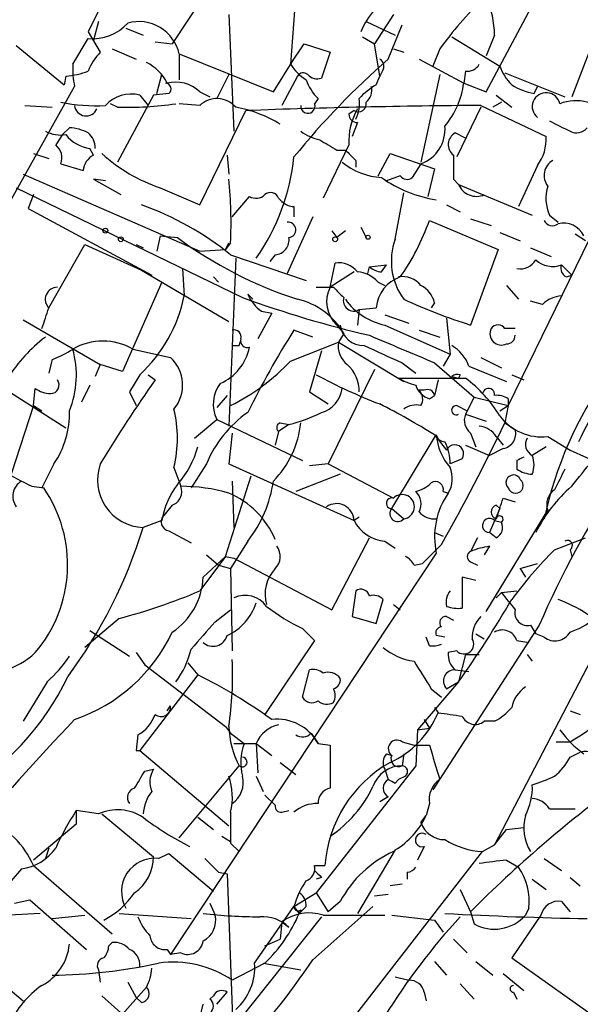
# Model space of a CAD drawing. Extents: x 4 to 44959, y -40864 to 4107.
# Drawn here: x 808 to 836, y 3469 to 3517 of the extents above; entities that cross this region are included whole.
import ezdxf

# ---------------------------------------------------------------- set-up
doc = ezdxf.new("R2010")
doc.units = 0
doc.header["$MEASUREMENT"] = 0
doc.layers.add('MAIN', color=5, linetype='CONTINUOUS')

msp = doc.modelspace()

# ---------------------------------------------------------------- linework, layer by layer
at = {"layer": 'MAIN'}
for p, q in [((845.6507, 3525.5181), (832.4427, 3498.3401)), ((813.3927, 3520.2688), (811.6993, 3516.7974)), ((831.342, 3513.8341), (834.7287, 3520.1841)), ((817.626, 3518.9141), (815.848, 3516.2048)), ((821.944, 3518.5754), (821.69, 3515.1888)), ((818.642, 3517.6441), (818.896, 3511.8868)), ((826.77, 3517.6441), (825.8387, 3516.2048)), ((812.2073, 3517.3054), (811.9533, 3516.3741)), ((825.4153, 3517.3054), (826.8547, 3516.6281)), ((826.516, 3515.4428), (827.1933, 3517.1361)), ((837.0147, 3517.3054), (835.5753, 3513.5801)), ((811.6993, 3516.7974), (812.292, 3515.7814)), ((813.562, 3516.9668), (814.4087, 3516.6281)), ((831.7653, 3516.6281), (831.342, 3515.6121)), ((808.1433, 3516.1201), (810.514, 3514.1728)), ((810.9373, 3515.1888), (811.6993, 3516.4588)), ((815.0013, 3516.2894), (815.848, 3516.2048)), ((821.69, 3515.1888), (822.3673, 3516.2048)), ((822.3673, 3516.2048), (823.6373, 3515.7814)), ((825.246, 3516.5434), (825.8387, 3516.2048)), ((826.0927, 3514.5961), (825.8387, 3516.2048)), ((829.6487, 3516.5434), (832.0193, 3515.1041)), ((812.8847, 3515.9508), (814.07, 3515.4428)), ((816.1867, 3515.6968), (816.1867, 3514.4268)), ((816.1867, 3515.6968), (820.8433, 3513.8341)), ((823.6373, 3515.7814), (823.214, 3514.5114)), ((826.77, 3515.9508), (827.278, 3515.7814)), ((829.056, 3515.9508), (828.7173, 3515.1041)), ((820.8433, 3513.8341), (821.8593, 3515.4428)), ((828.04, 3515.4428), (830.2413, 3514.2574)), ((815.086, 3513.7494), (815.34, 3514.6808)), ((818.642, 3514.6808), (818.0493, 3513.4954)), ((826.262, 3514.9348), (826.0927, 3514.5961)), ((829.056, 3514.6808), (828.1247, 3510.3628)), ((830.326, 3514.8501), (830.2413, 3514.2574)), ((832.2733, 3514.7654), (835.2367, 3513.5801)), ((810.5987, 3514.5961), (810.514, 3514.1728)), ((822.0287, 3514.5961), (821.2667, 3513.1568)), ((825.9233, 3514.1728), (826.0927, 3514.5961)), ((830.2413, 3514.2574), (831.342, 3513.8341)), ((801.2853, 3496.7314), (811.022, 3514.0881)), ((815.6787, 3513.7494), (814.9167, 3513.6648)), ((817.2027, 3513.8341), (817.7107, 3513.5801)), ((833.7127, 3513.7494), (833.882, 3514.0881)), ((813.1387, 3513.0721), (812.8, 3513.2414)), ((814.9167, 3513.6648), (813.1387, 3510.3628)), ((814.2393, 3513.6648), (814.6627, 3513.1568)), ((817.2027, 3513.1568), (816.1867, 3513.2414)), ((823.0447, 3513.4954), (822.8753, 3513.2414)), ((832.104, 3513.3261), (831.6807, 3513.0721)), ((831.85, 3513.6648), (832.612, 3513.0721)), ((808.5667, 3513.1568), (809.9213, 3513.0721)), ((817.2027, 3508.2461), (819.4887, 3512.9028)), ((824.8227, 3512.9028), (824.5687, 3512.7334)), ((831.088, 3513.0721), (829.9027, 3510.6168)), ((831.088, 3513.1568), (834.3053, 3511.6328)), ((824.992, 3512.3101), (824.738, 3511.6328)), ((810.4293, 3511.7174), (810.768, 3512.0561)), ((830.326, 3511.5481), (829.818, 3511.8021)), ((810.4293, 3511.7174), (810.0907, 3511.2094)), ((808.99, 3510.7861), (809.752, 3510.5321)), ((811.9533, 3510.7014), (811.784, 3511.0401)), ((824.5687, 3511.2094), (823.2987, 3508.5848)), ((823.976, 3510.9554), (824.3993, 3510.9554)), ((826.008, 3509.6854), (826.6007, 3510.7861)), ((826.6007, 3510.7861), (828.802, 3510.0241)), ((818.5573, 3510.7014), (818.642, 3509.7701)), ((824.9073, 3510.4474), (824.9073, 3510.1088)), ((810.3447, 3510.2781), (811.4453, 3509.9394)), ((828.1247, 3510.2781), (827.7013, 3509.6008)), ((828.802, 3510.0241), (828.4633, 3508.6694)), ((833.882, 3510.1934), (832.9507, 3508.1614)), ((808.482, 3509.7701), (817.2027, 3505.9601)), ((812.546, 3509.4314), (811.9533, 3509.5161)), ((811.9533, 3509.5161), (813.308, 3508.7541)), ((827.1087, 3509.6854), (826.4313, 3509.4314)), ((829.7333, 3509.5161), (829.9873, 3509.2621)), ((808.1433, 3509.0928), (819.3193, 3503.6741)), ((815.2553, 3509.0928), (817.2027, 3508.2461)), ((826.8547, 3506.5528), (827.278, 3508.8388)), ((829.9873, 3509.2621), (833.628, 3507.7381)), ((808.99, 3508.7541), (808.736, 3508.0768)), ((818.8113, 3507.6534), (819.658, 3508.6694)), ((821.0973, 3508.5848), (821.2667, 3508.4154)), ((808.736, 3508.0768), (814.832, 3504.7748)), ((821.8593, 3508.1614), (821.8593, 3507.6534)), ((829.3947, 3508.2461), (830.072, 3507.9074)), ((822.7907, 3507.6534), (821.5207, 3504.8594)), ((828.548, 3507.4841), (831.9347, 3506.0448)), ((830.58, 3507.5688), (831.596, 3507.2301)), ((834.4747, 3507.7381), (834.898, 3507.3994)), ((823.722, 3506.9761), (823.976, 3506.6374)), ((824.3993, 3506.9761), (823.976, 3506.6374)), ((825.1613, 3507.1454), (825.4153, 3506.6374)), ((832.0193, 3506.8914), (833.0353, 3506.4681)), ((815.2553, 3506.7221), (815.086, 3505.9601)), ((815.2553, 3506.7221), (816.102, 3506.6374)), ((836.2527, 3506.4681), (835.7447, 3506.8068)), ((809.752, 3503.1661), (811.53, 3506.2988)), ((811.53, 3506.2988), (814.324, 3505.0288)), ((814.07, 3506.2988), (814.4087, 3506.1294)), ((817.2027, 3505.9601), (818.4727, 3506.0448)), ((818.7267, 3506.3834), (818.4727, 3506.0448)), ((818.4727, 3506.0448), (818.642, 3506.3834)), ((831.9347, 3506.0448), (830.58, 3502.3194)), ((833.5433, 3506.1294), (834.5593, 3505.7061)), ((818.9807, 3505.6214), (818.642, 3497.3241)), ((818.7267, 3505.7908), (822.452, 3504.5208)), ((820.928, 3505.7908), (820.674, 3505.4521)), ((814.324, 3505.0288), (818.642, 3502.4888)), ((816.356, 3505.1134), (816.4407, 3503.7588)), ((823.6373, 3504.1821), (823.8913, 3505.3674)), ((824.8227, 3504.9441), (823.6373, 3504.1821)), ((825.5, 3504.8594), (825.5847, 3505.1981)), ((825.5847, 3505.1981), (826.4313, 3505.2828)), ((826.1773, 3504.9441), (826.4313, 3505.2828)), ((835.0673, 3505.2828), (835.5753, 3504.7748)), ((817.88, 3504.6901), (818.134, 3504.4361)), ((835.3213, 3504.6901), (835.5753, 3504.7748)), ((815.34, 3504.4361), (813.3927, 3500.0334)), ((822.96, 3504.1821), (823.8067, 3504.1821)), ((826.008, 3504.4361), (826.3467, 3504.2668)), ((832.358, 3504.2668), (832.9507, 3503.5894)), ((819.5733, 3503.8434), (819.8273, 3503.5894)), ((834.136, 3503.3354), (833.5433, 3503.5048)), ((820.2507, 3502.9968), (820.7587, 3502.9121)), ((825.0767, 3503.0814), (824.992, 3502.3194)), ((825.0767, 3503.0814), (825.9233, 3503.1661)), ((828.802, 3503.4201), (828.6327, 3503.1661)), ((808.482, 3502.5734), (812.292, 3500.3721)), ((820.7587, 3502.9121), (820.0813, 3501.6421)), ((826.3467, 3502.8274), (827.532, 3502.4041)), ((829.3947, 3502.6581), (829.564, 3500.8801)), ((822.7907, 3501.7268), (821.8593, 3502.0654)), ((823.976, 3502.3194), (824.3147, 3501.8961)), ((826.3467, 3502.3194), (829.564, 3500.8801)), ((828.04, 3502.0654), (829.056, 3501.7268)), ((832.7813, 3502.1501), (832.2733, 3502.1501)), ((819.15, 3501.3034), (819.2347, 3501.5574)), ((824.3147, 3501.8961), (824.0607, 3501.4728)), ((813.9007, 3501.1341), (815.7633, 3500.7108)), ((821.69, 3500.5414), (824.0607, 3501.4728)), ((823.214, 3501.0494), (822.6213, 3499.0174)), ((824.0607, 3501.4728), (827.278, 3499.5254)), ((809.9213, 3500.6261), (809.752, 3499.9488)), ((829.564, 3500.8801), (829.2253, 3500.2874)), ((831.088, 3500.7108), (832.104, 3500.2028)), ((812.292, 3500.3721), (812.038, 3499.7794)), ((813.3927, 3500.0334), (812.292, 3500.3721)), ((825.8387, 3500.1181), (823.5527, 3495.4614)), ((827.1933, 3500.4568), (827.8707, 3499.9488)), ((828.802, 3500.4568), (830.7493, 3498.7634)), ((830.4953, 3500.2874), (832.358, 3499.5254)), ((806.8733, 3499.6101), (810.5987, 3497.2394)), ((814.2393, 3499.8641), (813.7313, 3499.0174)), ((814.6627, 3499.8641), (815.0013, 3499.6101)), ((827.024, 3499.6948), (830.326, 3499.6948)), ((828.9713, 3499.6101), (828.802, 3498.8481)), ((829.6487, 3499.7794), (829.9873, 3499.6948)), ((830.072, 3499.8641), (829.9873, 3499.6948)), ((832.612, 3499.8641), (833.2047, 3499.6101)), ((808.99, 3498.3401), (809.0747, 3499.1868)), ((811.784, 3499.3561), (811.3607, 3498.5094)), ((813.7313, 3499.0174), (814.07, 3498.3401)), ((818.5573, 3498.8481), (818.0493, 3498.2554)), ((822.6213, 3499.0174), (823.5527, 3498.4248)), ((828.294, 3499.1021), (828.04, 3499.1021)), ((828.548, 3498.6788), (828.802, 3498.8481)), ((830.7493, 3498.7634), (830.326, 3497.9168)), ((830.7493, 3498.7634), (832.4427, 3498.3401)), ((832.4427, 3498.6788), (832.4427, 3498.3401)), ((808.99, 3498.3401), (807.8893, 3494.9534)), ((808.99, 3498.3401), (809.4133, 3498.0861)), ((829.9027, 3498.3401), (830.4107, 3498.0861)), ((832.0193, 3498.0861), (832.4427, 3498.3401)), ((832.4427, 3498.3401), (832.2733, 3497.4934)), ((816.9487, 3496.7314), (818.0493, 3497.6628)), ((818.0493, 3497.6628), (822.2827, 3495.6308)), ((830.326, 3497.9168), (831.342, 3497.5781)), ((821.6053, 3497.4088), (821.0973, 3497.0701)), ((821.182, 3497.4934), (821.6053, 3497.4088)), ((832.2733, 3497.4934), (832.7813, 3497.1548)), ((818.8113, 3496.9854), (818.642, 3495.4614)), ((821.0973, 3497.0701), (820.928, 3496.3928)), ((826.6853, 3493.2601), (828.8867, 3496.9008)), ((828.802, 3496.9008), (829.3947, 3496.1388)), ((830.58, 3496.9854), (830.834, 3496.3081)), ((842.4333, 3497.1548), (831.7653, 3476.6654)), ((831.85, 3496.8161), (832.1887, 3496.3928)), ((834.39, 3496.8161), (835.4907, 3496.1388)), ((830.326, 3496.3928), (831.5113, 3495.8848)), ((832.1887, 3496.2234), (831.5113, 3495.8848)), ((834.3053, 3496.3081), (833.628, 3495.8848)), ((830.1567, 3495.7154), (829.564, 3495.4614)), ((835.4907, 3496.1388), (837.7767, 3495.1228)), ((810.006, 3495.4614), (809.4133, 3494.2761)), ((815.9327, 3495.2921), (816.2713, 3494.3608)), ((817.5413, 3495.4614), (816.7793, 3494.2761)), ((818.642, 3495.4614), (824.8227, 3492.6674)), ((823.5527, 3495.4614), (822.6213, 3495.3768)), ((823.5527, 3495.4614), (826.77, 3493.7681)), ((832.866, 3495.6308), (832.866, 3495.2074)), ((818.4727, 3490.8894), (819.7427, 3494.8688)), ((824.1453, 3494.9534), (821.944, 3494.1068)), ((808.9053, 3494.3608), (809.498, 3494.2761)), ((818.8113, 3494.6148), (818.896, 3492.3288)), ((829.2253, 3494.1068), (829.4793, 3494.0221)), ((832.1887, 3493.7681), (832.7813, 3493.5988)), ((815.848, 3493.4294), (815.4247, 3492.9214)), ((831.85, 3493.4294), (832.0193, 3493.2601)), ((825.0767, 3492.8368), (824.8227, 3492.6674)), ((826.6853, 3493.2601), (827.278, 3492.7521)), ((831.342, 3488.1801), (834.39, 3493.1754)), ((832.0193, 3493.2601), (831.5113, 3492.0748)), ((815.34, 3492.6674), (814.4087, 3492.3288)), ((831.7653, 3492.6674), (832.104, 3492.5828)), ((815.6787, 3492.1594), (816.7793, 3491.5668)), ((823.722, 3488.2648), (825.5847, 3491.8208)), ((828.802, 3492.0748), (829.2253, 3491.9054)), ((830.9187, 3491.8208), (830.58, 3491.1434)), ((831.85, 3491.8208), (831.5113, 3492.0748)), ((834.7287, 3491.2281), (836.2527, 3491.8208)), ((819.5733, 3491.6514), (818.7267, 3490.2968)), ((826.3467, 3491.6514), (826.8547, 3491.3128)), ((829.1407, 3491.4821), (828.2093, 3490.5508)), ((831.5113, 3491.3974), (831.2573, 3490.9741)), ((828.8867, 3491.0588), (815.7633, 3471.2468)), ((818.4727, 3490.8894), (817.2027, 3489.1961)), ((818.4727, 3490.8894), (817.372, 3489.8734)), ((817.5413, 3490.9741), (818.134, 3490.4661)), ((818.4727, 3490.8894), (818.896, 3490.8048)), ((835.4907, 3491.2281), (835.5753, 3490.8894)), ((818.134, 3490.4661), (818.7267, 3490.2968)), ((818.896, 3490.8048), (823.722, 3488.2648)), ((827.786, 3490.4661), (828.2093, 3490.5508)), ((830.58, 3490.6354), (830.9187, 3490.4661)), ((833.0353, 3490.2968), (833.882, 3490.5508)), ((818.7267, 3490.2968), (818.8113, 3486.2328)), ((830.834, 3489.7041), (830.1567, 3489.8734)), ((830.1567, 3489.8734), (830.1567, 3488.3494)), ((833.0353, 3490.2968), (833.2893, 3489.8734)), ((824.9073, 3489.1961), (824.738, 3487.9261)), ((831.85, 3488.8574), (832.104, 3489.1114)), ((832.104, 3489.1114), (832.866, 3489.1961)), ((825.9233, 3487.5874), (826.262, 3488.7728)), ((826.77, 3488.5188), (827.1087, 3488.2648)), ((817.9647, 3487.6721), (818.7267, 3488.2648)), ((813.2233, 3487.8414), (811.53, 3486.4021)), ((824.738, 3487.9261), (825.9233, 3487.5874)), ((833.9667, 3487.5028), (828.7173, 3479.3748)), ((829.3947, 3487.9261), (829.7333, 3487.7568)), ((833.5433, 3487.5028), (833.7973, 3487.0794)), ((811.784, 3487.2488), (813.7313, 3485.9788)), ((822.2827, 3487.3334), (822.8753, 3486.7408)), ((829.31, 3486.9101), (828.8867, 3486.9948)), ((830.834, 3487.0794), (831.2573, 3486.8254)), ((834.2207, 3486.9101), (833.7973, 3487.0794)), ((822.8753, 3486.7408), (820.42, 3483.1001)), ((828.548, 3486.4868), (828.3787, 3486.9101)), ((832.866, 3486.7408), (833.4587, 3486.6561)), ((814.07, 3486.1481), (814.4933, 3485.5554)), ((829.9027, 3486.2328), (829.4793, 3486.1481)), ((830.326, 3486.0634), (829.9873, 3484.7088)), ((830.326, 3486.0634), (831.0033, 3486.0634)), ((830.326, 3486.0634), (831.0033, 3486.0634)), ((833.374, 3486.0634), (833.628, 3485.7248)), ((814.4933, 3485.5554), (818.4727, 3482.5074)), ((816.61, 3485.6401), (817.118, 3485.0474)), ((817.118, 3485.0474), (814.2393, 3481.3221)), ((822.2827, 3483.9468), (822.6213, 3485.3014)), ((829.818, 3485.3014), (830.4953, 3485.2168)), ((829.818, 3485.3014), (830.4953, 3485.2168)), ((809.6673, 3484.7088), (808.482, 3482.7614)), ((829.9873, 3484.7088), (827.9553, 3482.3381)), ((829.3947, 3484.3701), (829.9873, 3484.7088)), ((828.6327, 3484.3701), (829.1407, 3483.9468)), ((815.594, 3483.2694), (815.7633, 3483.5234)), ((828.802, 3483.4388), (828.9713, 3483.1848)), ((835.4907, 3483.2694), (835.9987, 3483.1001)), ((828.294, 3482.8461), (828.548, 3482.4228)), ((831.7653, 3482.7614), (831.2573, 3482.7614)), ((818.4727, 3482.5074), (818.7267, 3482.1688)), ((818.7267, 3482.1688), (819.404, 3481.6608)), ((822.706, 3482.1688), (823.0447, 3481.6608)), ((827.9553, 3482.3381), (827.8707, 3480.5601)), ((827.9553, 3482.3381), (828.548, 3482.4228)), ((814.1547, 3482.0841), (814.07, 3481.3221)), ((818.896, 3481.6608), (819.9967, 3481.6608)), ((819.9967, 3481.6608), (820.7587, 3481.0681)), ((819.9967, 3481.6608), (820.0813, 3480.2214)), ((823.0447, 3481.6608), (823.6373, 3481.5761)), ((827.1933, 3481.7454), (827.786, 3481.5761)), ((834.8133, 3481.7454), (835.4907, 3481.7454)), ((814.07, 3481.3221), (814.2393, 3481.3221)), ((814.2393, 3481.3221), (818.642, 3477.5968)), ((823.6373, 3481.5761), (823.6373, 3479.4594)), ((826.4313, 3481.1528), (826.6853, 3481.0681)), ((827.278, 3481.1528), (827.1933, 3480.5601)), ((827.786, 3481.5761), (828.548, 3481.5761)), ((835.4907, 3480.9834), (835.9987, 3481.2374)), ((821.182, 3480.7294), (821.944, 3480.1368)), ((814.4933, 3480.3061), (814.9167, 3480.3908)), ((816.1867, 3477.0041), (819.15, 3480.5601)), ((827.8707, 3480.5601), (822.96, 3474.2948)), ((826.3467, 3480.3908), (826.516, 3479.8828)), ((819.9967, 3480.0521), (820.3353, 3479.2901)), ((826.8547, 3479.7134), (827.024, 3479.8828)), ((827.3627, 3480.0521), (827.024, 3479.8828)), ((820.42, 3479.1208), (820.928, 3478.6128)), ((826.516, 3479.0361), (826.0927, 3478.7821)), ((828.548, 3478.6974), (828.3787, 3478.1048)), ((812.2073, 3478.1894), (811.1067, 3478.3588)), ((811.1067, 3478.3588), (811.1067, 3477.6814)), ((821.2667, 3478.2741), (821.6053, 3478.3588)), ((834.4747, 3478.4434), (835.7447, 3478.4434)), ((812.3767, 3478.1894), (814.9167, 3476.0728)), ((817.118, 3478.0201), (817.88, 3477.4274)), ((828.1247, 3477.7661), (828.3787, 3478.1048)), ((811.1067, 3477.6814), (808.99, 3475.9034)), ((831.7653, 3476.6654), (832.358, 3477.4274)), ((832.358, 3477.4274), (833.2047, 3477.5121)), ((818.3033, 3477.0888), (818.7267, 3476.8348)), ((818.7267, 3476.7501), (819.15, 3476.3268)), ((809.752, 3476.4961), (809.5827, 3475.9881)), ((818.388, 3459.9014), (831.1727, 3476.3268)), ((826.8547, 3476.4114), (824.992, 3473.2788)), ((828.294, 3476.5808), (827.9553, 3475.9034)), ((831.1727, 3476.3268), (831.7653, 3476.6654)), ((815.1707, 3475.9881), (815.6787, 3476.2421)), ((815.6787, 3476.2421), (817.88, 3474.3794)), ((832.358, 3475.9034), (832.9507, 3475.5648)), ((834.2207, 3475.9881), (835.0673, 3475.3954)), ((808.3973, 3475.4801), (807.8893, 3474.8874)), ((808.99, 3475.6494), (812.8847, 3472.2628)), ((818.134, 3475.3108), (818.5573, 3475.2261)), ((822.8753, 3475.6494), (823.3833, 3475.6494)), ((827.4473, 3475.3108), (827.4473, 3474.9721)), ((818.5573, 3475.2261), (818.896, 3466.0821)), ((823.214, 3475.0568), (822.96, 3474.9721)), ((833.628, 3474.9721), (834.3053, 3474.4641)), ((835.4907, 3475.0568), (835.9987, 3474.6334)), ((827.1933, 3474.7181), (826.6007, 3474.6334)), ((830.072, 3474.4641), (830.58, 3473.3634)), ((808.0587, 3473.7868), (808.8207, 3473.9561)), ((808.8207, 3473.9561), (811.6147, 3471.5008)), ((821.8593, 3473.6174), (822.96, 3474.2948)), ((822.96, 3474.2948), (823.5527, 3473.3634)), ((824.1453, 3473.8714), (823.5527, 3473.3634)), ((826.516, 3474.2101), (825.8387, 3474.1254)), ((835.0673, 3473.8714), (835.4907, 3473.3634)), ((817.7107, 3473.7868), (817.9647, 3473.1941)), ((819.912, 3470.8234), (821.8593, 3473.6174)), ((821.8593, 3473.6174), (822.1133, 3473.2788)), ((822.452, 3473.6174), (822.1133, 3473.2788)), ((822.198, 3473.4481), (822.1133, 3473.2788)), ((822.7907, 3470.9928), (825.754, 3473.6174)), ((830.58, 3473.3634), (830.7493, 3472.7708)), ((833.4587, 3473.5328), (833.2893, 3473.1941)), ((809.3287, 3473.2788), (807.8047, 3473.1941)), ((809.9213, 3473.0248), (811.53, 3473.1941)), ((813.2233, 3473.2788), (816.7793, 3473.0248)), ((823.214, 3473.1094), (813.562, 3461.0021)), ((823.2987, 3473.1941), (826.3467, 3473.1941)), ((826.6853, 3473.1941), (828.802, 3472.9401)), ((828.802, 3472.9401), (829.2253, 3472.3474)), ((834.0513, 3473.1941), (832.612, 3471.0774)), ((821.2667, 3472.8554), (821.182, 3472.0088)), ((821.2667, 3472.8554), (821.6053, 3472.6014)), ((820.42, 3471.6701), (821.182, 3472.0088)), ((829.7333, 3472.0088), (830.4107, 3471.3314)), ((812.7153, 3471.6701), (812.8847, 3471.8394)), ((815.594, 3471.5008), (815.7633, 3471.2468)), ((805.7727, 3471.2468), (808.482, 3468.9608)), ((816.2713, 3471.3314), (815.7633, 3471.2468)), ((832.612, 3471.0774), (838.708, 3466.7594)), ((812.2073, 3470.4848), (812.292, 3469.8921)), ((820.42, 3470.8234), (818.8113, 3469.9768)), ((820.3353, 3470.8234), (822.198, 3470.4848)), ((828.802, 3470.9081), (829.3947, 3470.2308)), ((830.834, 3470.9081), (831.6807, 3470.2308)), ((826.8547, 3470.1461), (827.532, 3469.9768)), ((832.1887, 3470.3154), (833.2047, 3469.4688)), ((808.9053, 3463.2881), (814.578, 3469.6381)), ((813.6467, 3469.8921), (814.07, 3469.1301)), ((830.072, 3469.8074), (830.7493, 3469.0454)), ((812.3767, 3469.2148), (813.308, 3468.3681)), ((814.324, 3468.8761), (814.07, 3469.1301)), ((817.88, 3469.2148), (817.7107, 3469.0454)), ((818.0493, 3468.7914), (818.5573, 3469.3841)), ((828.294, 3469.3841), (828.3787, 3468.9608)), ((832.6967, 3469.3841), (832.866, 3469.0454)), ((817.118, 3467.6908), (817.372, 3468.7914))]:
    msp.add_line(p, q, dxfattribs=at)
for centre, radius in [((812.546, 3506.9761), 0.1197), ((813.308, 3506.5528), 0.1197), ((823.8913, 3506.5528), 0.1197), ((825.5141, 3506.6516), 0.0997)]:
    msp.add_circle(centre, radius, dxfattribs=at)
for centre, radius, start, end in [((1251.6525, 3330.3831), 482.1299, 155.905208, 157.852695), ((829.3353, 3514.9875), 4.5495, 124.32334, 156.55783), ((846.7559, 3502.8318), 22.0317, 135.01637, 143.4545), ((827.3293, 3516.5995), 4.4361, 0.3694, 25.23584), ((811.9002, 3518.8147), 2.3645, 265.12588, 317.61563), ((814.1969, 3515.2592), 2.0373, 12.40313, 105.66803), ((814.167, 3513.9339), 2.6323, 135.42327, 159.6312), ((815.3841, 3514.9774), 4.4518, 177.27822, 191.52296), ((813.6473, 3513.3267), 2.1577, 25.55205, 64.44795), ((823.7637, 3516.5005), 2.4537, 212.31503, 237.68497), ((852.4624, 3485.7469), 39.4343, 131.14491, 140.90064), ((825.9231, 3515.1041), 0.3788, 333.45524, 63.40113), ((830.4106, 3515.5274), 0.6826, 262.88019, 330.26137), ((810.0326, 3519.5606), 4.9967, 276.50532, 289.48513), ((822.3145, 3514.4478), 0.322, 46.35914, 152.57546), ((823.0024, 3515.1043), 0.6295, 222.28287, 289.64097), ((834.487, 3516.0203), 2.6323, 200.3688, 224.57673), ((815.5033, 3513.9732), 0.2843, 308.08706, 88.79056), ((816.0174, 3512.5981), 1.7125, 46.19955, 104.31458), ((824.9211, 3515.3437), 2.6338, 200.37247, 224.56776), ((827.5343, 3511.2917), 3.3009, 119.21224, 138.11781), ((826.2098, 3514.7681), 4.0637, 319.72001, 352.78037), ((834.2926, 3516.8993), 3.2028, 238.35054, 259.56859), ((813.816, 3511.9997), 1.7181, 75.73647, 137.66327), ((825.0342, 3513.8765), 0.6694, 304.69894, 18.42683), ((834.3116, 3513.099), 0.686, 11.97985, 231.23063), ((812.0377, 3520.9429), 7.8027, 257.46848, 273.73514), ((813.6303, 3529.2707), 16.2061, 268.2617, 278.46995), ((818.0511, 3512.2631), 1.2323, 41.03197, 133.51047), ((822.5466, 3513.1194), 0.3506, 173.87637, 20.36287), ((825.0344, 3513.2329), 0.3921, 237.3271, 13.7492), ((823.4672, 3513.2416), 1.6294, 332.10913, 8.96111), ((835.8046, 3511.0244), 2.3644, 43.39425, 110.34106), ((811.5939, 3513.2121), 0.5746, 185.52306, 336.97818), ((817.8246, 3506.7815), 6.396, 58.33675, 79.58627), ((833.4534, 3140.1597), 373.0046, 90.363342, 92.145564), ((827.761, 3511.3888), 3.1973, 150.00129, 183.21651), ((824.9921, 3512.7335), 0.4234, 180.01353, 269.98647), ((961.9826, 3766.1406), 283.981, 243.320357, 243.54954), ((810.3449, 3513.3266), 1.6291, 242.10419, 278.96275), ((810.6528, 3509.7992), 2.2598, 62.41328, 87.07796), ((811.0722, 3511.0671), 0.9662, 358.39865, 49.52928), ((823.6165, 3513.7709), 2.3584, 233.02466, 258.07781), ((827.5129, 3511.9759), 1.8046, 289.81656, 5.24272), ((830.1347, 3511.2241), 0.6591, 118.71939, 232.47805), ((835.8153, 3512.4651), 0.6632, 240.69449, 321.92042), ((811.9814, 3512.7614), 1.7326, 217.05443, 263.45786), ((950.5547, 3722.8879), 246.8553, 238.922659, 239.151838), ((832.1403, 3511.4876), 2.1699, 323.38517, 3.83691), ((809.5968, 3510.5744), 0.8045, 338.38772, 52.12439), ((817.7656, 3516.6537), 7.9667, 227.43512, 251.63328), ((951.6532, 3637.7013), 179.6053, 224.885409, 225.114592), ((812.3999, 3509.8534), 0.9585, 117.77358, 174.85212), ((811.2838, 3511.7151), 10.6324, 325.03151, 354.0709), ((826.378, 3512.9828), 3.388, 230.65348, 266.60385), ((1126.083, 3510.1087), 296.3503, 179.885408, 180.114572), ((835.058, 3509.7042), 0.8507, 119.12002, 218.26012), ((797.3601, 3507.3732), 21.3895, 357.34769, 5.7498), ((829.8573, 3514.7741), 6.3487, 234.57405, 261.20594), ((827.4434, 3509.9124), 0.4045, 214.14588, 309.61332), ((820.7022, 3508.4437), 0.4195, 19.65291, 132.27553), ((830.8663, 3509.6182), 0.9484, 202.05383, 294.34646), ((836.3697, 3508.5718), 2.0703, 162.99087, 203.74696), ((819.9846, 3509.2015), 0.6243, 238.45863, 314.22122), ((821.9187, 3509.1184), 0.9588, 227.1555, 266.44827), ((809.2943, 3494.0521), 15.0588, 51.21707, 70.48802), ((821.563, 3507.0184), 0.3833, 276.33524, 96.33524), ((817.5462, 3511.3839), 11.6725, 325.00778, 340.48215), ((834.6228, 3507.6534), 0.4363, 202.83302, 309.10278), ((835.1761, 3506.2536), 1.097, 25.28258, 104.68481), ((828.5038, 3523.4661), 20.9048, 233.61189, 251.95629), ((820.8787, 3506.5244), 0.7353, 273.84466, 8.83976), ((829.858, 3505.4699), 3.1926, 160.17222, 216.08741), ((833.0493, 3505.9461), 0.8526, 257.58562, 331.31285), ((834.644, 3506.4681), 1.2587, 227.72417, 289.65291), ((824.0969, 3504.2592), 1.1271, 37.42198, 100.51036), ((824.893, 3503.4761), 1.4713, 40.72801, 86.14189), ((826.2367, 3505.9011), 0.9588, 227.1555, 266.44827), ((835.4907, 3505.1135), 0.456, 158.20559, 248.19392), ((827.6592, 3503.0389), 1.7406, 108.43807, 175.80908), ((827.2293, 3503.5813), 1.1276, 37.43693, 100.48981), ((810.1707, 3503.5879), 0.5943, 89.55645, 225.21132), ((825.0321, 3503.4736), 1.5644, 153.07134, 227.5413), ((951.0606, 3630.928), 179.6053, 224.885409, 225.114592), ((827.5457, 3503.1094), 1.2941, 13.89128, 63.42307), ((809.2295, 3505.2653), 7.3669, 312.84699, 348.19999), ((838.048, 3555.2017), 54.8257, 250.02535, 256.86032), ((821.6053, 3504.775), 2.2354, 204.62978, 232.70052), ((821.283, 3500.1929), 3.4774, 29.32715, 77.6172), ((824.8113, 3503.5264), 0.5181, 163.43634, 300.81204), ((826.9606, 3505.3888), 3.1302, 215.08934, 258.68971), ((839.1985, 3529.6551), 28.6622, 245.42419, 252.50079), ((835.1554, 3502.3292), 1.4323, 93.52643, 135.37337), ((555.5752, 3587.3356), 267.7505, 341.448768, 341.677944), ((818.9102, 3501.7409), 0.3392, 343.06616, 106.94999), ((858.0748, 3479.0192), 42.9266, 147.52884, 153.75555), ((825.2953, 3502.4616), 1.1588, 187.04897, 271.75068), ((832.104, 3501.8961), 0.568, 153.43495, 296.56505), ((831.9346, 3501.9172), 0.411, 34.51355, 145.47855), ((814.4626, 3495.3838), 8.0029, 127.57239, 147.40647), ((819.5591, 3501.5432), 0.3391, 163.04508, 286.95492), ((1165.8417, 4305.455), 872.7072, 247.0525454, 247.2817294), ((832.3579, 3501.8115), 0.4234, 270.01353, 359.98647), ((808.569, 3504.6007), 4.1984, 288.79013, 304.33998), ((806.3938, 3499.8578), 4.7194, 337.95038, 15.69041), ((812.419, 3498.509), 3.0144, 60.55807, 119.44193), ((817.2639, 3501.6853), 2.4391, 293.04468, 348.97385), ((818.9807, 3585.9533), 84.6501, 269.885341, 270.114592), ((825.1689, 3501.2672), 1.1271, 169.48964, 232.57802), ((1037.9118, 3966.5297), 511.4941, 245.442383, 245.671566), ((828.7097, 3499.6603), 1.8925, 19.3512, 60.25287), ((814.5076, 3499.3514), 1.8506, 320.36053, 47.27084), ((813.9824, 3507.8219), 10.6025, 296.58149, 316.63226), ((823.2994, 3499.0468), 1.7776, 359.0523, 48.20853), ((889.4029, 3470.0144), 59.7147, 149.34965, 153.603799), ((809.8367, 3499.3561), 0.4233, 270, 36.87531), ((871.9509, 3459.4603), 69.6797, 144.81594, 148.891163), ((835.5554, 3523.1496), 26.4737, 241.59052, 249.0571), ((828.6304, 3502.483), 3.2179, 240.05194, 256.34422), ((829.9451, 3499.3984), 0.4827, 74.75737, 127.88123), ((826.5783, 3494.5869), 6.3353, 30.81331, 53.73226), ((852.6342, 3488.8875), 18.8147, 144.3095, 168.14688), ((809.9207, 3500.4549), 1.5244, 236.29117, 266.84123), ((819.5509, 3498.4168), 1.6803, 142.4522, 206.66265), ((822.8445, 3499.3462), 1.3946, 285.36358, 353.43705), ((828.8444, 3499.6525), 1.0178, 196.93056, 253.06944), ((828.4492, 3498.7775), 0.3598, 11.31618, 115.55372), ((831.469, 3498.8905), 0.2993, 351.85636, 171.87531), ((827.5926, 3498.6667), 0.6243, 328.45863, 44.22122), ((831.8499, 3497.7469), 1.1044, 57.53875, 94.39314), ((809.9207, 3496.7315), 6.1819, 346.53563, 13.46347), ((809.1988, 3465.2213), 37.2542, 58.25088, 63.03306), ((827.8706, 3497.409), 0.9651, 74.73551, 127.87915), ((829.8703, 3498.1135), 0.2289, 81.86282, 300.74479), ((806.322, 3497.9539), 4.448, 325.91873, 1.70316), ((822.8015, 3493.336), 5.6734, 124.6811, 157.99868), ((820.0875, 3504.009), 6.7725, 282.95074, 297.49356), ((831.0741, 3497.6205), 0.8046, 158.39297, 232.11752), ((834.0937, 3499.3985), 2.5994, 217.05682, 276.54539), ((817.3372, 3498.0229), 4.8896, 315.81204, 353.78313), ((821.2454, 3497.2606), 0.2413, 105.23429, 232.13751), ((741.4507, 3541.0008), 100.7057, 330.546505, 334.403848), ((830.9185, 3496.2231), 1.1043, 32.48114, 85.59572), ((829.2984, 3496.9815), 0.4196, 191.09031, 271.58431), ((831.6381, 3497.1123), 2.7595, 184.39568, 221.26972), ((832.0683, 3496.9542), 0.7407, 279.35549, 15.71376), ((833.8931, 3496.4257), 0.6024, 149.506, 243.89011), ((201.5913, 4003.6308), 813.1984, 321.2256004, 321.4547832), ((812.3623, 3497.6936), 4.9534, 319.02332, 343.75733), ((827.3364, 3495.527), 2.2286, 358.3132, 27.6758), ((829.7992, 3495.9694), 0.4385, 324.60661, 157.27662), ((818.7118, 3514.6246), 22.512, 235.96327, 244.17572), ((875.3453, 3411.0705), 94.6305, 116.443636, 116.6729), ((832.3994, 3495.4191), 1.3139, 339.24082, 20.75918), ((814.5008, 3494.6725), 2.3455, 160.34519, 267.74961), ((828.3024, 3494.7384), 1.3778, 328.67393, 23.69605), ((832.6967, 3494.547), 0.3713, 24.23197, 226.84409), ((833.7129, 3496.478), 1.527, 236.31514, 266.81268), ((1088.9825, 3367.6995), 283.981, 153.320357, 153.54954), ((808.8431, 3493.8652), 0.8721, 120.74068, 216.63601), ((804.0065, 3490.4871), 6.6718, 319.43242, 34.60472), ((819.06, 3492.1254), 3.7593, 141.89242, 171.7104), ((815.5941, 3494.1067), 0.7233, 290.54956, 20.56717), ((816.2526, 3485.7636), 8.5972, 73.86346, 89.87537), ((814.6562, 3495.5125), 6.2519, 321.85961, 351.74444), ((827.4663, 3495.7322), 1.675, 283.97153, 314.13646), ((828.8444, 3494.2), 0.3922, 346.2508, 122.6729), ((832.8034, 3494.3975), 0.3806, 198.60158, 52.47087), ((840.4217, 3488.7569), 7.4089, 130.85411, 153.39552), ((878.1174, 3468.2618), 48.1612, 146.70568, 156.45229), ((816.9397, 3490.0338), 4.3364, 23.11393, 66.88607), ((826.6809, 3493.5219), 0.2618, 70.10476, 270.96286), ((827.2022, 3493.3492), 0.6019, 277.23482, 135.89528), ((827.2566, 3493.4824), 0.8758, 333.4408, 45.47649), ((832.57, 3491.8631), 3.7701, 145.06388, 192.31798), ((578.0119, 3577.9376), 267.7505, 341.448768, 341.677944), ((835.1941, 3493.4718), 0.857, 122.8927, 200.23443), ((823.9654, 3492.6461), 0.8577, 1.42325, 125.44682), ((831.9488, 3493.0907), 0.3527, 106.26215, 253.7333), ((815.7491, 3492.6062), 0.4523, 135.82409, 261.04581), ((826.9817, 3493.0061), 0.3888, 139.4019, 319.4019), ((828.7898, 3493.7376), 0.9903, 220.78204, 275.6156), ((832.0174, 3492.7281), 0.1691, 300.79529, 171.84115), ((791.3791, 3499.3511), 24.0764, 323.30116, 343.04223), ((826.5078, 3493.544), 1.8995, 207.48374, 265.13465), ((831.5142, 3492.4243), 0.3495, 44.07259, 269.5246), ((831.5959, 3492.3288), 0.5681, 296.57407, 26.56054), ((820.3514, 3490.8947), 0.8307, 313.96103, 37.24098), ((832.0618, 3487.5445), 3.892, 98.13135, 112.37877), ((835.3637, 3491.4397), 0.2469, 300.97172, 120.95978), ((827.0666, 3490.17), 0.778, 22.37172, 67.62828), ((830.6859, 3490.8894), 0.2752, 112.63268, 247.36732), ((850.3119, 3475.6538), 22.0317, 135.01637, 143.4545), ((813.9919, 3489.9915), 3.3822, 303.28365, 357.99891), ((822.2642, 3489.0393), 1.8349, 136.73798, 196.47941), ((806.5031, 3514.1039), 27.1087, 284.35319, 293.24682), ((819.4427, 3487.6667), 1.3102, 35.85183, 114.66183), ((825.1613, 3488.8432), 0.4348, 13.14771, 125.74448), ((825.7964, 3488.3496), 0.6292, 42.26879, 109.66179), ((830.2412, 3488.6458), 0.8726, 140.90232, 194.04102), ((1044.0803, 3658.0032), 271.0321, 218.546032, 218.775228), ((817.4002, 3489.4785), 2.74, 294.97975, 341.37461), ((826.3143, 3495.8321), 9.4065, 231.85769, 244.62135), ((829.9453, 3489.9176), 1.5824, 249.63763, 277.67743), ((784.8725, 3516.7254), 55.321, 324.63784, 329.65002), ((832.396, 3482.014), 7.207, 44.6554, 69.68625), ((829.3524, 3487.6298), 0.2994, 81.87531, 225), ((833.3994, 3488.1209), 0.6346, 166.89441, 283.10559), ((854.9381, 3454.1234), 49.9254, 137.78022, 139.84618), ((832.0268, 3486.9333), 1.3664, 133.39865, 184.52928), ((834.5344, 3490.2135), 3.1958, 287.41156, 312.07663), ((808.3393, 3490.7003), 8.2997, 288.85824, 334.78205), ((817.863, 3487.1811), 0.7189, 226.91666, 344.97976), ((829.1548, 3487.1218), 0.2967, 92.72447, 205.34709), ((832.1463, 3486.512), 0.7552, 17.63599, 120.2963), ((834.7475, 3487.5781), 0.8507, 231.73988, 330.87998), ((828.6752, 3487.7142), 1.234, 264.08335, 292.16268), ((830.253, 3486.5685), 0.4853, 223.78077, 31.96408), ((806.5429, 3488.8055), 3.6704, 257.88704, 313.61348), ((812.6215, 3487.3022), 4.2728, 322.63073, 346.67471), ((828.2608, 3488.8463), 3.1574, 230.72464, 261.35124), ((830.4651, 3486.0514), 0.9905, 174.39761, 229.21238), ((805.7733, 3489.1957), 5.941, 310.9534, 327.21593), ((801.5898, 3485.037), 17.2388, 351.56202, 2.56805), ((1166.8908, 3696.7265), 399.3918, 211.891176, 212.120355), ((805.4438, 3461.6282), 26.1676, 54.17857, 63.50428), ((822.7907, 3484.5393), 0.7807, 49.40507, 102.53199), ((823.5527, 3484.4407), 0.7366, 36.43116, 110.17185), ((829.7926, 3484.7511), 0.5509, 87.35729, 223.75703), ((798.9867, 3490.4682), 12.9275, 298.62528, 334.79439), ((823.6967, 3484.8103), 0.4537, 284.03012, 8.59446), ((828.3834, 3493.8481), 14.0353, 300.42355, 318.91323), ((823.1712, 3484.0315), 0.7201, 331.94389, 28.04908), ((834.2206, 3483.1002), 1.6439, 124.50888, 168.11314), ((822.7395, 3484.2031), 0.5238, 209.29578, 305.63813), ((823.4801, 3484.225), 0.6244, 225.79158, 301.53657), ((813.2157, 3483.7272), 1.8925, 299.74713, 340.6488), ((815.2976, 3483.4641), 0.4695, 230.85403, 7.25672), ((824.7167, 3484.9204), 4.595, 294.20557, 337.80774), ((871.914, 3779.4499), 299.3611, 261.752594, 261.981777), ((830.4949, 3485.2172), 2.7649, 297.3528, 319.96917), ((930.2874, 3369.89), 164.266, 136.556304, 139.379449), ((821.4349, 3481.0772), 1.5521, 102.56324, 157.91342), ((821.0353, 3480.5826), 2.2803, 28.21703, 96.96701), ((830.8086, 3483.3286), 0.7232, 205.66157, 308.34678), ((823.0953, 3482.6292), 4.455, 181.56668, 207.67462), ((822.2706, 3482.6162), 0.6243, 238.45863, 314.22122), ((839.6814, 3485.8515), 5.867, 216.78689, 233.21311), ((821.8019, 3480.728), 2.5729, 158.74361, 195.22992), ((826.9393, 3481.4067), 0.4233, 53.13281, 233.12469), ((826.879, 3480.7174), 0.6245, 135.79798, 211.53177), ((1252.1037, 3607.7225), 441.9416, 196.584962, 196.814157), ((836.248, 3480.4659), 0.8108, 18.96686, 107.90755), ((819.3028, 3480.7445), 0.2395, 230.35372, 86.04905), ((829.7638, 3475.1672), 6.3987, 119.62593, 175.67814), ((827.024, 3480.8988), 0.3787, 153.44172, 296.55828), ((832.7818, 3482.4225), 3.0674, 309.39757, 332.02058), ((602.5827, 3606.8717), 246.8298, 328.922639, 329.151842), ((815.9748, 3479.7558), 1.234, 149.03067, 202.17128), ((827.1877, 3479.0406), 1.5195, 89.78884, 160.64927), ((827.1873, 3480.2759), 0.2843, 308.08706, 88.79056), ((815.6843, 3479.0202), 3.1325, 346.22105, 19.23316), ((818.0646, 3479.75), 1.2906, 305.35137, 13.53769), ((826.7418, 3479.4594), 0.4798, 118.07108, 241.9233), ((869.0453, 3564.493), 94.6976, 243.31362, 243.542749), ((829.7257, 3478.8943), 1.194, 124.11729, 189.49151), ((831.6422, 3486.4351), 7.0901, 286.26509, 295.80609), ((814.1123, 3478.9937), 0.4827, 105.25408, 217.87186), ((816.4271, 3478.0449), 2.0236, 142.02295, 175.9051), ((823.7854, 3478.7328), 0.7415, 101.52056, 182.73623), ((820.3571, 3482.0567), 5.9531, 303.43594, 335.03503), ((875.1314, 3428.9519), 62.9063, 126.332457, 135.090101), ((830.5834, 3479.5058), 3.0471, 332.6268, 2.31346), ((822.9861, 3476.99), 1.7084, 88.03431, 131.26701), ((833.5436, 3477.8511), 1.1035, 32.46164, 85.61364), ((822.7065, 3470.8233), 13.8325, 146.99131, 155.78853), ((813.1548, 3476.1133), 2.2821, 56.67133, 114.53122), ((1199.7264, 3477.5121), 381.0005, 179.885409, 180.114592), ((821.2244, 3478.5705), 0.2994, 171.87802, 278.12198), ((804.8672, 3473.8126), 4.5135, 24.01405, 65.98595), ((823.8558, 3490.4897), 15.6441, 232.85205, 242.75799), ((824.9199, 3479.6851), 3.8027, 300.58365, 335.44469), ((829.2994, 3478.1576), 1.2382, 198.43202, 270.49049), ((835.4183, 3477.5018), 2.2127, 164.1862, 212.074), ((828.1882, 3476.8983), 0.3346, 55.29835, 288.42953), ((831.4198, 3480.3273), 4.0081, 238.23873, 266.46549), ((808.1011, 3477.893), 2.431, 276.99844, 324.92727), ((829.0428, 3471.2667), 5.5471, 114.18776, 151.99404), ((814.9835, 3474.3561), 1.6427, 83.45644, 210.07843), ((812.7501, 3476.0748), 2.1666, 304.75804, 359.94711), ((987.1202, 3644.9743), 239.462, 224.885409, 225.114592), ((834.3964, 3454.0878), 21.9106, 95.33809, 98.90873), ((822.2534, 3475.4963), 0.6405, 288.06435, 13.83012), ((907.6821, 3559.8885), 119.7133, 224.893835, 225.123052), ((827.4052, 3475.8609), 0.5517, 274.3764, 327.53996), ((830.4192, 3473.8524), 3.0563, 353.99747, 34.07587), ((826.0802, 3472.4209), 4.3872, 145.7916, 164.17354), ((810.3743, 3476.8225), 4.4078, 298.26043, 325.00798), ((821.7747, 3473.7021), 0.6826, 352.87186, 60.26137), ((834.9317, 3472.974), 0.9075, 81.40743, 165.96376), ((822.071, 3473.6174), 0.2117, 180, 306.87531), ((816.6259, 3474.0276), 2.6363, 200.38307, 224.55278), ((820.2732, 3498.0034), 24.8942, 263.30748, 269.75327), ((816.8745, 3472.9296), 1.1218, 296.32523, 13.63737), ((820.2985, 3471.1918), 1.9222, 47.16728, 93.95267), ((815.3503, 3476.1311), 7.3399, 313.68618, 337.13238), ((822.6096, 3471.0636), 2.2392, 72.07645, 126.85045), ((852.6836, 3452.0873), 30.8742, 137.08626, 148.54395), ((839.2345, 3650.5171), 177.5159, 266.795056, 269.064846), ((831.7615, 3474.5293), 2.029, 240.07509, 318.84861), ((815.4811, 3472.2275), 0.7355, 183.85139, 278.83087), ((816.6099, 3472.0209), 0.7682, 243.84525, 352.7612), ((808.1862, 3472.0085), 2.5942, 298.22955, 354.38786), ((811.7592, 3471.7291), 0.9579, 317.13205, 356.46881), ((812.9815, 3470.8536), 0.9905, 40.79956, 95.60814), ((813.4272, 3470.7426), 0.8169, 353.78064, 68.14519), ((812.5318, 3470.6965), 0.3874, 100.48609, 213.11996), ((788.5418, 3494.156), 41.3464, 317.23497, 325.92874), ((809.6923, 3495.806), 25.5762, 270.51301, 282.36854), ((812.5751, 3470.6846), 2.2598, 332.41328, 357.07796), ((815.8905, 3465.6675), 5.2059, 55.87098, 97.94753), ((817.1605, 3470.6117), 2.7597, 311.26698, 4.39966), ((827.5672, 3469.2359), 0.7417, 11.52504, 92.72006), ((811.9778, 3465.9664), 4.5483, 124.32141, 156.56372), ((814.2534, 3469.323), 0.4524, 278.97724, 44.14918), ((818.2912, 3469.0092), 0.4597, 54.63328, 153.43495), ((832.6967, 3469.5534), 0.1694, 90, 270), ((817.4566, 3468.7068), 0.4233, 306.87802, 53.11386)]:
    msp.add_arc(centre, radius, start, end, dxfattribs=at)

doc.saveas('drawing.dxf')
